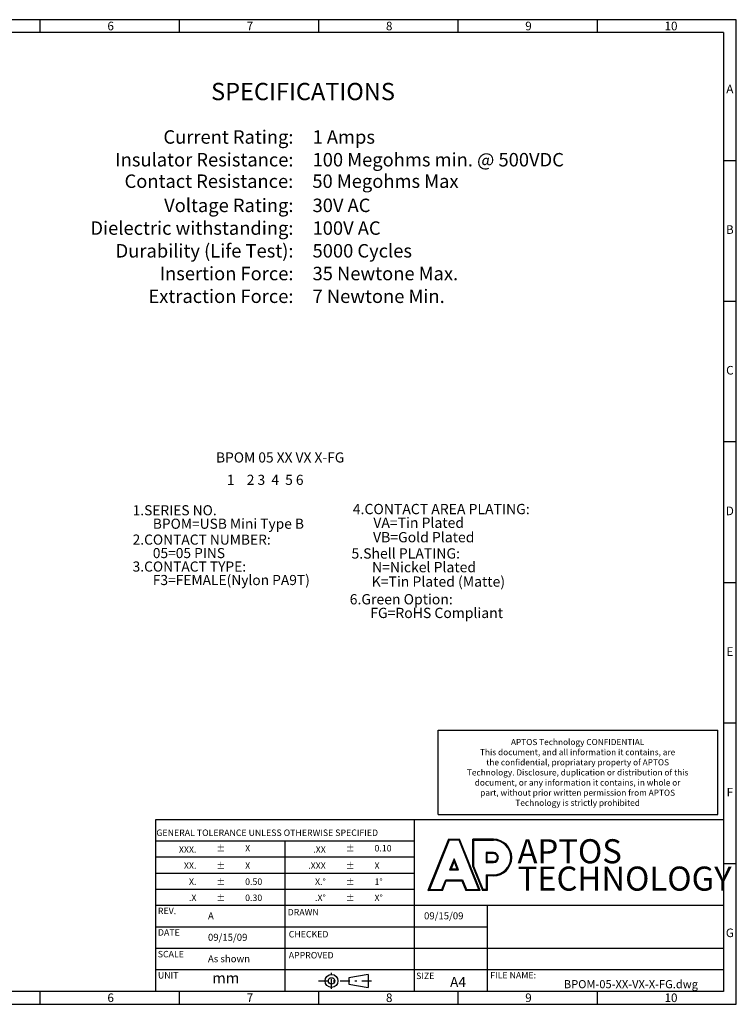
# Model space of a CAD drawing. Extents: x 528 to 1532, y -240 to 126.
# Drawn here: x 597 to 633, y -240 to -190 of the extents above; entities that cross this region are included whole.
import ezdxf
from ezdxf.enums import TextEntityAlignment as Align

# ---------------------------------------------------------------- set-up
doc = ezdxf.new("R2010")
doc.units = 0
doc.header["$MEASUREMENT"] = 0
doc.linetypes.add('DASHDOT', pattern=[1, 0.5, -0.25, 0, -0.25])
doc.layers.get('0').update_dxf_attribs({"linetype": 'CONTINUOUS'})
doc.layers.add('0-1', color=7, linetype='CONTINUOUS')
doc.layers.add('1', color=7, linetype='CONTINUOUS')
doc.styles.add('A', font='ROMANS.shx', dxfattribs={"height": 1})
doc.styles.add('B', font='ROMANS.shx', dxfattribs={"height": 2, "bigfont": 'china.shx'})
doc.styles.add('SLDTEXTSTYLE2', font='ROMAND', dxfattribs={"width": 0.97})
doc.styles.get("Standard").update_dxf_attribs({"font": 'txt.shx', "height": 0.4, "bigfont": 'bigfont.shx'})

# ---------------------------------------------------------------- blocks, each defined once
blk = doc.blocks.new('SW_NOTE_91')
at = {"layer": '0-1', "color": 0, "attachment_point": 1, "style": 'SLDTEXTSTYLE2'}
for s, insert, char_height in [('1.SERIES NO.', (0, 2.39), 1.8521), ('BPOM=USB Mini Type B', (3.7, -0.08), 1.8521), ('2.CONTACT NUMBER:', (0, -2.99), 1.8521), ('05=05 PINS', (3.7, -5.46), 1.852), ('3.CONTACT TYPE:', (0, -7.93), 1.8521), ('F3=FEMALE(Nylon PA9T)', (3.7, -10.4), 1.8521)]:
    blk.add_mtext(s, dxfattribs=dict(at, insert=insert, char_height=char_height))

msp = doc.modelspace()

# ---------------------------------------------------------------- linework, layer by layer
at = {"linetype": 'Continuous', "lineweight": -3}
for p, q in [((633.06, -190.124), (562.383, -190.124)), ((597.721, -190.124), (597.721, -190.778)), ((597.721, -190.124), (597.721, -190.778)), ((604.789, -190.124), (604.789, -190.778)), ((611.857, -190.124), (611.857, -190.778)), ((618.925, -190.124), (618.925, -190.778)), ((625.992, -190.124), (625.992, -190.778)), ((633.06, -240.098), (633.06, -190.124)), ((632.406, -190.778), (563.036, -190.778)), ((632.406, -190.778), (632.406, -239.444)), ((632.406, -197.263), (633.06, -197.263)), ((632.406, -204.402), (633.06, -204.402)), ((632.406, -211.541), (633.06, -211.541)), ((632.406, -218.681), (633.06, -218.681)), ((632.406, -225.82), (633.06, -225.82)), ((617.926, -230.463), (617.926, -226.189)), ((617.926, -226.189), (632.127, -226.189)), ((632.127, -230.463), (632.127, -226.189)), ((632.406, -230.729), (603.59, -230.729)), ((603.59, -230.729), (603.59, -239.444)), ((616.718, -230.729), (616.718, -239.444)), ((617.926, -230.463), (632.127, -230.463)), ((616.718, -231.818), (603.59, -231.818)), ((610.154, -231.818), (610.154, -239.444)), ((616.718, -232.635), (603.59, -232.635)), ((632.406, -232.959), (633.06, -232.959)), ((616.718, -233.452), (603.59, -233.452)), ((616.718, -234.269), (603.59, -234.269)), ((632.406, -235.087), (603.59, -235.087)), ((620.422, -235.087), (620.422, -239.444)), ((620.422, -236.176), (603.59, -236.176)), ((632.406, -237.265), (603.59, -237.265)), ((632.406, -238.355), (603.59, -238.355)), ((614.372, -238.584), (613.389, -238.747)), ((613.389, -238.747), (613.389, -239.074)), ((614.372, -238.584), (614.372, -239.237)), ((613.389, -239.074), (614.372, -239.237)), ((632.406, -239.444), (563.036, -239.444)), ((597.721, -239.444), (597.721, -240.098)), ((604.789, -239.444), (604.789, -240.098)), ((611.857, -239.444), (611.857, -240.098)), ((618.925, -239.444), (618.925, -240.098)), ((625.992, -239.444), (625.992, -240.098)), ((562.383, -240.098), (633.06, -240.098))]:
    msp.add_line(p, q, dxfattribs=at)
for p, q in [((618.457, -231.719), (617.413, -234.328)), ((618.487, -231.77), (617.484, -234.277)), ((618.457, -231.719), (619.019, -231.719)), ((618.457, -231.719), (618.487, -231.77)), ((618.988, -231.77), (618.487, -231.77)), ((618.988, -231.77), (619.019, -231.719)), ((619.991, -234.277), (618.988, -231.77)), ((620.062, -234.328), (619.019, -231.719)), ((619.697, -233.1), (619.697, -231.719)), ((620.735, -231.719), (619.697, -231.719)), ((619.747, -231.77), (619.697, -231.719)), ((619.747, -233.1), (619.747, -231.77)), ((619.747, -231.77), (620.735, -231.77)), ((618.738, -232.71), (618.512, -233.274)), ((618.738, -232.837), (618.583, -233.223)), ((618.963, -233.274), (618.738, -232.71)), ((618.738, -232.837), (618.738, -232.71)), ((618.892, -233.223), (618.738, -232.837)), ((620.425, -232.448), (620.374, -232.397)), ((620.735, -232.397), (620.374, -232.397)), ((620.374, -232.397), (620.374, -232.898)), ((620.425, -232.847), (620.374, -232.898)), ((620.425, -232.847), (620.425, -232.448)), ((620.735, -232.448), (620.425, -232.448)), ((620.735, -232.847), (620.425, -232.847)), ((617.986, -233.024), (617.986, -233.024)), ((618.583, -233.223), (618.512, -233.274)), ((618.512, -233.274), (618.963, -233.274)), ((618.512, -233.274), (618.563, -233.274)), ((618.583, -233.223), (618.892, -233.223)), ((618.892, -233.223), (618.963, -233.274)), ((618.963, -233.274), (618.913, -233.274)), ((619.697, -233.1), (620.188, -234.328)), ((619.747, -233.1), (619.697, -233.1)), ((620.218, -234.277), (619.747, -233.1)), ((620.374, -232.898), (620.735, -232.898)), ((618.111, -234.277), (618.312, -233.776)), ((618.142, -234.328), (618.343, -233.827)), ((618.312, -233.776), (619.164, -233.776)), ((618.312, -233.776), (618.343, -233.827)), ((618.343, -233.827), (619.133, -233.827)), ((619.164, -233.776), (619.133, -233.827)), ((619.133, -233.827), (619.333, -234.328)), ((619.164, -233.776), (619.365, -234.277)), ((620.425, -233.576), (620.374, -233.525)), ((620.374, -233.525), (620.735, -233.525)), ((620.374, -233.525), (620.374, -234.277)), ((620.425, -233.576), (620.425, -234.328)), ((620.735, -233.576), (620.425, -233.576)), ((617.413, -234.328), (617.484, -234.277)), ((618.142, -234.328), (617.413, -234.328)), ((617.484, -234.277), (618.111, -234.277)), ((618.111, -234.277), (618.142, -234.328)), ((619.365, -234.277), (619.333, -234.328)), ((620.062, -234.328), (619.333, -234.328)), ((619.365, -234.277), (619.991, -234.277)), ((620.062, -234.328), (619.991, -234.277)), ((620.218, -234.277), (620.188, -234.328)), ((620.425, -234.328), (620.188, -234.328)), ((620.374, -234.277), (620.218, -234.277)), ((620.296, -234.277), (620.347, -234.277)), ((620.374, -234.277), (620.425, -234.328))]:
    msp.add_line(p, q)
at = {"linetype": 'DASHDOT', "lineweight": -3}
for p, q in [((612.52, -239.314), (612.52, -238.494)), ((611.851, -238.911), (614.747, -238.911))]:
    msp.add_line(p, q, dxfattribs=at)
at = {"linetype": 'Continuous', "lineweight": -3}
for radius in [0.327, 0.163]:
    msp.add_circle((612.52, -238.911), radius, dxfattribs=at)
for radius in [0.928, 0.877, 0.251, 0.2]:
    msp.add_arc((620.735, -232.648), radius, 270, 90)

# ---------------------------------------------------------------- block references
at = {"layer": '1', "color": 7, "xscale": 0.276800041779697, "yscale": 0.276800041779697, "zscale": 0.276800041779697}
msp.add_blockref('SW_NOTE_91', (602.425, -215.428), dxfattribs=at)

# ---------------------------------------------------------------- texts
at = {"color": 0, "linetype": 'Continuous', "style": 'B'}
msp.add_text('SPECIFICATIONS', height=0.87756, dxfattribs=at).set_placement((611.072, -193.77), align=Align.MIDDLE_CENTER)
for s, p in [('Current Rating:', (610.588, -196.077)), ('Insulator Resistance:', (610.588, -197.231)), ('Contact Resistance:', (610.578, -198.321)), ('Voltage Rating:', (610.588, -199.548)), ('Dielectric withstanding:', (610.588, -200.701)), ('Durability (Life Test):', (610.588, -201.854)), ('Insertion Force:', (610.588, -203.008)), ('Extraction Force:', (610.588, -204.161))]:
    msp.add_text(s, height=0.68254, dxfattribs=at).set_placement(p, align=Align.MIDDLE_RIGHT)
for s, height, p in [('1 Amps ', 0.6825, (611.556, -196.077)), ('100 Megohms min. @ 500VDC', 0.68254, (611.556, -197.231)), ('50 Megohms Max', 0.68254, (611.546, -198.321)), ('30V AC', 0.6825, (611.556, -199.548)), ('100V AC', 0.6825, (611.556, -200.701)), ('5000 Cycles', 0.68254, (611.556, -201.854)), ('35 Newtone Max.', 0.68254, (611.556, -203.008)), ('7 Newtone Min.', 0.68254, (611.556, -204.161))]:
    msp.add_text(s, height=height, dxfattribs=at).set_placement(p, align=Align.MIDDLE_LEFT)
at = {"linetype": 'Continuous', "lineweight": -3, "style": 'B'}
for s, height, p in [('GENERAL TOLERANCE UNLESS OTHERWISE SPECIFIED', 0.32684, (603.632, -231.553)), ('X', 0.327, (608.136, -232.34)), ('0.10', 0.3268, (614.7, -232.34)), ('X', 0.327, (608.136, -233.221)), ('X', 0.327, (614.7, -233.221)), ('0.50', 0.3268, (608.136, -234.038)), ('1%%D', 0.3268, (614.7, -234.038)), ('0.30', 0.3268, (608.136, -234.855)), ('X%%D', 0.3268, (614.7, -234.855)), ('REV.', 0.3268, (603.709, -235.522)), ('DRAWN', 0.3268, (610.293, -235.585)), ('A', 0.357, (606.248, -235.786)), ('09/15/09', 0.3566, (617.213, -235.786)), ('DATE', 0.3268, (603.709, -236.612)), ('CHECKED', 0.3268, (610.348, -236.705)), ('09/15/09', 0.3566, (606.248, -236.876)), ('SCALE', 0.3268, (603.701, -237.714)), ('As shown', 0.3566, (606.248, -237.965)), ('APPROVED', 0.3268, (610.348, -237.771)), ('UNIT', 0.3268, (603.709, -238.791)), ('mm', 0.5447, (606.465, -239.037)), ('SIZE', 0.3268, (616.812, -238.819)), ('A4', 0.5102, (618.534, -239.223)), ('FILE NAME:', 0.3268, (620.573, -238.784))]:
    msp.add_text(s, height=height, dxfattribs=at).set_placement(p)
for s, p in [('XXX.', (605.663, -232.404)), ('.XX', (612.227, -232.404)), ('XX.', (605.663, -233.221)), ('.XXX', (612.227, -233.221)), ('X.', (605.663, -234.038)), ('X.%%D', (612.227, -234.038)), ('.X', (605.663, -234.855)), ('.X%%D', (612.227, -234.855))]:
    msp.add_text(s, height=0.3268, dxfattribs=at).set_placement(p, align=Align.RIGHT)
for p in [(606.9, -232.34), (613.464, -232.34), (606.9, -233.221), (613.464, -233.221), (606.9, -234.038), (613.464, -234.038), (606.9, -234.855), (613.464, -234.855)]:
    msp.add_text('%%P', height=0.3268, dxfattribs=at).set_placement(p, align=Align.CENTER)
msp.add_text('BPOM-05-XX-VX-X-FG.dwg', height=0.41363, dxfattribs=at).set_placement((627.711, -239.076), align=Align.MIDDLE_CENTER)
at = {"linetype": 'Continuous', "lineweight": -3, "width": 0.23849, "style": 'A'}
for s, insert, char_height, attachment_point in [('6', (601.145, -190.227), 0.436, 1), ('7', (608.212, -190.227), 0.436, 1), ('8', (615.28, -190.227), 0.436, 1), ('9', (622.348, -190.227), 0.436, 1), ('10', (629.416, -190.227), 0.4358, 1), ('A', (632.733, -193.694), 0.436, 5), ('B', (632.733, -200.833), 0.436, 5), ('C', (632.733, -207.972), 0.436, 5), ('D', (632.733, -215.111), 0.436, 5), ('E', (632.733, -222.25), 0.436, 5), ('F', (632.733, -229.389), 0.436, 5), ('G', (632.733, -236.528), 0.436, 5), ('6', (601.145, -239.547), 0.436, 1), ('7', (608.212, -239.547), 0.436, 1), ('8', (615.28, -239.547), 0.436, 1), ('9', (622.348, -239.547), 0.436, 1), ('10', (629.416, -239.547), 0.4358, 1)]:
    msp.add_mtext(s, dxfattribs=dict(at, insert=insert, char_height=char_height, attachment_point=attachment_point))
at = {"linetype": 'Continuous', "lineweight": -3, "insert": (625.007, -226.633), "char_height": 0.30848, "attachment_point": 2, "style": 'A'}
msp.add_mtext('APTOS Technology CONFIDENTIAL\\PThis document, and all information it contains, are\\Pthe confidential, propriatary property of APTOS\\PTechnology. Disclosure, duplication or distribution of this\\Pdocument, or any information it contains, in whole or\\Ppart, without prior written permission from APTOS\\PTechnology is strictly prohibited ', dxfattribs=at)
at = {"char_height": 1.22079}
for s, insert, attachment_point in [('{\\fArial Narrow|b0|i0|c0|p34;APTOS}', (621.958, -231.719), 1), ('{\\fArial Narrow|b0|i0|c0|p34;TECHNOLOGY}', (621.958, -234.328), 7)]:
    msp.add_mtext(s, dxfattribs=dict(at, insert=insert, attachment_point=attachment_point))
at = {"layer": '0-1', "color": 7, "char_height": 0.51266, "attachment_point": 1, "style": 'SLDTEXTSTYLE2'}
for s, insert in [('BPOM 05 XX VX X-FG', (606.658, -212.087)), ('1    2 3  4  5 6 ', (607.203, -213.223))]:
    msp.add_mtext(s, dxfattribs=dict(at, insert=insert))
at = {"layer": '0-1', "color": 0, "char_height": 0.52082, "attachment_point": 1, "style": 'SLDTEXTSTYLE2'}
for s, insert in [('4.CONTACT AREA PLATING:', (613.599, -214.701)), ('VA=Tin Plated', (614.641, -215.395)), ('VB=Gold Plated', (614.625, -216.129)), ('5.Shell PLATING:', (613.533, -216.954)), ('N=Nickel Plated', (614.574, -217.649)), ('K=Tin Plated (Matte)', (614.559, -218.382)), ('6.Green Option:', (613.441, -219.279)), ('FG=RoHS Compliant', (614.482, -219.973))]:
    msp.add_mtext(s, dxfattribs=dict(at, insert=insert))

doc.saveas('drawing.dxf')
